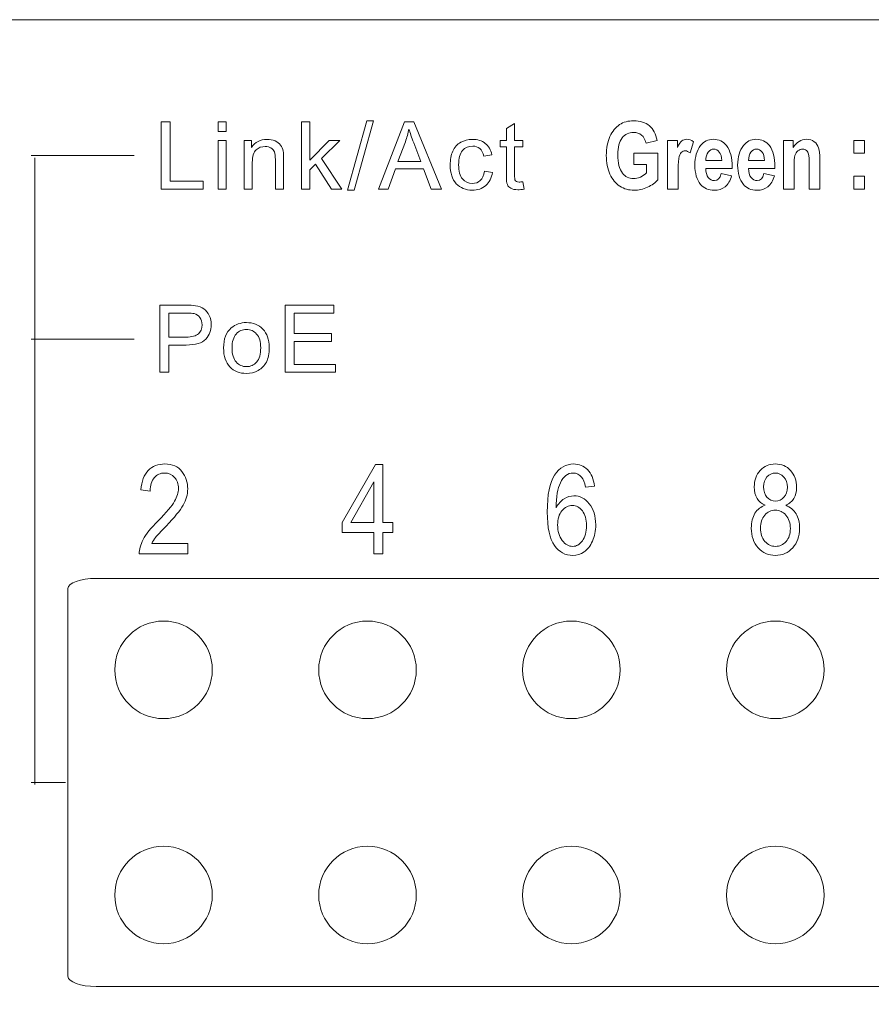
# Model space of a CAD drawing. Extents: x 382 to 1010, y 419 to 785.
# Drawn here: x 565 to 584, y 437 to 459 of the extents above; entities that cross this region are included whole.
import ezdxf

# ---------------------------------------------------------------- set-up
doc = ezdxf.new("R2010")
doc.units = 0
doc.header["$MEASUREMENT"] = 0
doc.layers.add('ªL¿Û', color=7, linetype='CONTINUOUS')

msp = doc.modelspace()

# ---------------------------------------------------------------- linework, layer by layer
at = {"layer": 'ªL¿Û', "color": 0, "lineweight": 5}
msp.add_open_spline([(470.724, 459.402), (470.724, 459.402), (622.085, 459.402), (622.085, 459.402), (622.085, 459.402), (622.192, 459.402), (622.279, 459.321), (622.279, 459.222), (622.279, 459.222), (622.279, 459.222), (622.279, 423.681), (622.279, 423.681), (622.279, 423.681), (622.279, 423.583), (622.192, 423.502), (622.085, 423.502), (622.085, 423.502), (622.085, 423.502), (470.724, 423.502), (470.724, 423.502), (470.724, 423.502), (470.617, 423.502), (470.529, 423.583), (470.529, 423.681), (470.529, 423.681), (470.529, 423.681), (470.529, 459.222), (470.529, 459.222), (470.529, 459.222), (470.529, 459.321), (470.617, 459.402), (470.724, 459.402)], degree=3, knots=[0, 0, 0, 0, 0.125, 0.125, 0.125, 0.125, 0.25, 0.25, 0.25, 0.25, 0.375, 0.375, 0.375, 0.375, 0.5, 0.5, 0.5, 0.5, 0.625, 0.625, 0.625, 0.625, 0.75, 0.75, 0.75, 0.75, 0.875, 0.875, 0.875, 0.875, 1, 1, 1, 1], dxfattribs=at)
at = {"layer": 'ªL¿Û', "color": 7, "lineweight": 5}
for points, knots in [([(568.078, 455.58), (568.078, 455.58), (568.078, 457.095), (568.078, 457.095), (568.078, 457.095), (568.078, 457.095), (568.279, 457.095), (568.279, 457.095), (568.279, 457.095), (568.279, 457.095), (568.279, 455.759), (568.279, 455.759), (568.279, 455.759), (568.279, 455.759), (569.025, 455.759), (569.025, 455.759), (569.025, 455.759), (569.025, 455.759), (569.025, 455.58), (569.025, 455.58), (569.025, 455.58), (569.025, 455.58), (568.078, 455.58), (568.078, 455.58)], [0, 0, 0, 0, 0.166667, 0.166667, 0.166667, 0.166667, 0.333333, 0.333333, 0.333333, 0.333333, 0.5, 0.5, 0.5, 0.5, 0.666667, 0.666667, 0.666667, 0.666667, 0.833333, 0.833333, 0.833333, 0.833333, 1, 1, 1, 1]), ([(569.358, 456.881), (569.358, 456.881), (569.358, 457.095), (569.358, 457.095), (569.358, 457.095), (569.358, 457.095), (569.545, 457.095), (569.545, 457.095), (569.545, 457.095), (569.545, 457.095), (569.545, 456.881), (569.545, 456.881), (569.545, 456.881), (569.545, 456.881), (569.358, 456.881), (569.358, 456.881)], [0, 0, 0, 0, 0.25, 0.25, 0.25, 0.25, 0.5, 0.5, 0.5, 0.5, 0.75, 0.75, 0.75, 0.75, 1, 1, 1, 1]), ([(571.241, 455.58), (571.241, 455.58), (571.241, 457.095), (571.241, 457.095), (571.241, 457.095), (571.241, 457.095), (571.427, 457.095), (571.427, 457.095), (571.427, 457.095), (571.427, 457.095), (571.427, 456.231), (571.427, 456.231), (571.427, 456.231), (571.427, 456.231), (571.868, 456.678), (571.868, 456.678), (571.868, 456.678), (571.868, 456.678), (572.108, 456.678), (572.108, 456.678), (572.108, 456.678), (572.108, 456.678), (571.689, 456.271), (571.689, 456.271), (571.689, 456.271), (571.689, 456.271), (572.151, 455.58), (572.151, 455.58), (572.151, 455.58), (572.151, 455.58), (571.921, 455.58), (571.921, 455.58), (571.921, 455.58), (571.921, 455.58), (571.559, 456.142), (571.559, 456.142), (571.559, 456.142), (571.559, 456.142), (571.427, 456.015), (571.427, 456.015), (571.427, 456.015), (571.427, 456.015), (571.427, 455.58), (571.427, 455.58), (571.427, 455.58), (571.427, 455.58), (571.241, 455.58), (571.241, 455.58)], [0, 0, 0, 0, 0.083333, 0.083333, 0.083333, 0.083333, 0.166667, 0.166667, 0.166667, 0.166667, 0.25, 0.25, 0.25, 0.25, 0.333333, 0.333333, 0.333333, 0.333333, 0.416667, 0.416667, 0.416667, 0.416667, 0.5, 0.5, 0.5, 0.5, 0.583333, 0.583333, 0.583333, 0.583333, 0.666667, 0.666667, 0.666667, 0.666667, 0.75, 0.75, 0.75, 0.75, 0.833333, 0.833333, 0.833333, 0.833333, 0.916667, 0.916667, 0.916667, 0.916667, 1, 1, 1, 1]), ([(572.277, 455.554), (572.277, 455.554), (572.716, 457.121), (572.716, 457.121), (572.716, 457.121), (572.716, 457.121), (572.865, 457.121), (572.865, 457.121), (572.865, 457.121), (572.865, 457.121), (572.426, 455.554), (572.426, 455.554), (572.426, 455.554), (572.426, 455.554), (572.277, 455.554), (572.277, 455.554)], [0, 0, 0, 0, 0.25, 0.25, 0.25, 0.25, 0.5, 0.5, 0.5, 0.5, 0.75, 0.75, 0.75, 0.75, 1, 1, 1, 1]), ([(572.979, 455.58), (572.979, 455.58), (573.561, 457.095), (573.561, 457.095), (573.561, 457.095), (573.561, 457.095), (573.777, 457.095), (573.777, 457.095), (573.777, 457.095), (573.777, 457.095), (574.397, 455.58), (574.397, 455.58), (574.397, 455.58), (574.397, 455.58), (574.169, 455.58), (574.169, 455.58), (574.169, 455.58), (574.169, 455.58), (573.992, 456.039), (573.992, 456.039), (573.992, 456.039), (573.992, 456.039), (573.358, 456.039), (573.358, 456.039), (573.358, 456.039), (573.358, 456.039), (573.192, 455.58), (573.192, 455.58), (573.192, 455.58), (573.192, 455.58), (572.979, 455.58), (572.979, 455.58)], [0, 0, 0, 0, 0.125, 0.125, 0.125, 0.125, 0.25, 0.25, 0.25, 0.25, 0.375, 0.375, 0.375, 0.375, 0.5, 0.5, 0.5, 0.5, 0.625, 0.625, 0.625, 0.625, 0.75, 0.75, 0.75, 0.75, 0.875, 0.875, 0.875, 0.875, 1, 1, 1, 1]), ([(578.736, 456.137), (578.736, 456.137), (578.736, 456.393), (578.736, 456.393), (578.736, 456.393), (578.736, 456.393), (579.277, 456.393), (579.277, 456.393), (579.277, 456.393), (579.277, 456.393), (579.277, 455.789), (579.277, 455.789), (579.277, 455.789), (579.223, 455.725), (579.145, 455.67), (579.045, 455.624), (579.045, 455.624), (578.946, 455.578), (578.845, 455.555), (578.745, 455.555), (578.745, 455.555), (578.622, 455.555), (578.514, 455.585), (578.42, 455.645), (578.42, 455.645), (578.326, 455.706), (578.252, 455.796), (578.198, 455.916), (578.198, 455.916), (578.143, 456.036), (578.115, 456.178), (578.115, 456.34), (578.115, 456.34), (578.115, 456.507), (578.143, 456.65), (578.198, 456.768), (578.198, 456.768), (578.254, 456.887), (578.326, 456.975), (578.415, 457.034), (578.415, 457.034), (578.503, 457.092), (578.609, 457.122), (578.732, 457.122), (578.732, 457.122), (578.88, 457.122), (578.999, 457.084), (579.089, 457.008), (579.089, 457.008), (579.177, 456.933), (579.235, 456.822), (579.26, 456.676), (579.26, 456.676), (579.26, 456.676), (579.012, 456.619), (579.012, 456.619), (579.012, 456.619), (578.994, 456.697), (578.96, 456.757), (578.91, 456.798), (578.91, 456.798), (578.86, 456.839), (578.801, 456.86), (578.732, 456.86), (578.732, 456.86), (578.626, 456.86), (578.539, 456.819), (578.473, 456.736), (578.473, 456.736), (578.407, 456.653), (578.374, 456.526), (578.374, 456.356), (578.374, 456.356), (578.374, 456.173), (578.41, 456.034), (578.481, 455.939), (578.481, 455.939), (578.542, 455.857), (578.626, 455.816), (578.73, 455.816), (578.73, 455.816), (578.779, 455.816), (578.83, 455.828), (578.883, 455.851), (578.883, 455.851), (578.936, 455.874), (578.982, 455.905), (579.024, 455.945), (579.024, 455.945), (579.024, 455.945), (579.024, 456.137), (579.024, 456.137), (579.024, 456.137), (579.024, 456.137), (578.736, 456.137), (578.736, 456.137)], [0, 0, 0, 0, 0.041667, 0.041667, 0.041667, 0.041667, 0.083333, 0.083333, 0.083333, 0.083333, 0.125, 0.125, 0.125, 0.125, 0.166667, 0.166667, 0.166667, 0.166667, 0.208333, 0.208333, 0.208333, 0.208333, 0.25, 0.25, 0.25, 0.25, 0.291667, 0.291667, 0.291667, 0.291667, 0.333333, 0.333333, 0.333333, 0.333333, 0.375, 0.375, 0.375, 0.375, 0.416667, 0.416667, 0.416667, 0.416667, 0.458333, 0.458333, 0.458333, 0.458333, 0.5, 0.5, 0.5, 0.5, 0.541667, 0.541667, 0.541667, 0.541667, 0.583333, 0.583333, 0.583333, 0.583333, 0.625, 0.625, 0.625, 0.625, 0.666667, 0.666667, 0.666667, 0.666667, 0.708333, 0.708333, 0.708333, 0.708333, 0.75, 0.75, 0.75, 0.75, 0.791667, 0.791667, 0.791667, 0.791667, 0.833333, 0.833333, 0.833333, 0.833333, 0.875, 0.875, 0.875, 0.875, 0.916667, 0.916667, 0.916667, 0.916667, 0.958333, 0.958333, 0.958333, 0.958333, 1, 1, 1, 1]), ([(573.416, 456.203), (573.416, 456.203), (573.93, 456.203), (573.93, 456.203), (573.93, 456.203), (573.93, 456.203), (573.772, 456.622), (573.772, 456.622), (573.772, 456.622), (573.724, 456.749), (573.688, 456.854), (573.665, 456.936), (573.665, 456.936), (573.645, 456.839), (573.618, 456.743), (573.583, 456.647), (573.583, 456.647), (573.583, 456.647), (573.416, 456.203), (573.416, 456.203)], [0, 0, 0, 0, 0.2, 0.2, 0.2, 0.2, 0.4, 0.4, 0.4, 0.4, 0.6, 0.6, 0.6, 0.6, 0.8, 0.8, 0.8, 0.8, 1, 1, 1, 1]), ([(576.233, 455.747), (576.233, 455.747), (576.26, 455.582), (576.26, 455.582), (576.26, 455.582), (576.208, 455.571), (576.161, 455.566), (576.12, 455.566), (576.12, 455.566), (576.052, 455.566), (576, 455.576), (575.962, 455.598), (575.962, 455.598), (575.925, 455.619), (575.899, 455.647), (575.884, 455.682), (575.884, 455.682), (575.869, 455.717), (575.861, 455.79), (575.861, 455.902), (575.861, 455.902), (575.861, 455.902), (575.861, 456.533), (575.861, 456.533), (575.861, 456.533), (575.861, 456.533), (575.725, 456.533), (575.725, 456.533), (575.725, 456.533), (575.725, 456.533), (575.725, 456.678), (575.725, 456.678), (575.725, 456.678), (575.725, 456.678), (575.861, 456.678), (575.861, 456.678), (575.861, 456.678), (575.861, 456.678), (575.861, 456.95), (575.861, 456.95), (575.861, 456.95), (575.861, 456.95), (576.046, 457.061), (576.046, 457.061), (576.046, 457.061), (576.046, 457.061), (576.046, 456.678), (576.046, 456.678), (576.046, 456.678), (576.046, 456.678), (576.233, 456.678), (576.233, 456.678), (576.233, 456.678), (576.233, 456.678), (576.233, 456.533), (576.233, 456.533), (576.233, 456.533), (576.233, 456.533), (576.046, 456.533), (576.046, 456.533), (576.046, 456.533), (576.046, 456.533), (576.046, 455.891), (576.046, 455.891), (576.046, 455.891), (576.046, 455.838), (576.05, 455.804), (576.056, 455.789), (576.056, 455.789), (576.063, 455.774), (576.073, 455.762), (576.088, 455.753), (576.088, 455.753), (576.103, 455.744), (576.124, 455.739), (576.151, 455.739), (576.151, 455.739), (576.172, 455.739), (576.199, 455.742), (576.233, 455.747)], [0, 0, 0, 0, 0.05, 0.05, 0.05, 0.05, 0.1, 0.1, 0.1, 0.1, 0.15, 0.15, 0.15, 0.15, 0.2, 0.2, 0.2, 0.2, 0.25, 0.25, 0.25, 0.25, 0.3, 0.3, 0.3, 0.3, 0.35, 0.35, 0.35, 0.35, 0.4, 0.4, 0.4, 0.4, 0.45, 0.45, 0.45, 0.45, 0.5, 0.5, 0.5, 0.5, 0.55, 0.55, 0.55, 0.55, 0.6, 0.6, 0.6, 0.6, 0.65, 0.65, 0.65, 0.65, 0.7, 0.7, 0.7, 0.7, 0.75, 0.75, 0.75, 0.75, 0.8, 0.8, 0.8, 0.8, 0.85, 0.85, 0.85, 0.85, 0.9, 0.9, 0.9, 0.9, 0.95, 0.95, 0.95, 0.95, 1, 1, 1, 1]), ([(569.358, 455.58), (569.358, 455.58), (569.358, 456.678), (569.358, 456.678), (569.358, 456.678), (569.358, 456.678), (569.545, 456.678), (569.545, 456.678), (569.545, 456.678), (569.545, 456.678), (569.545, 455.58), (569.545, 455.58), (569.545, 455.58), (569.545, 455.58), (569.358, 455.58), (569.358, 455.58)], [0, 0, 0, 0, 0.25, 0.25, 0.25, 0.25, 0.5, 0.5, 0.5, 0.5, 0.75, 0.75, 0.75, 0.75, 1, 1, 1, 1]), ([(569.946, 455.58), (569.946, 455.58), (569.946, 456.678), (569.946, 456.678), (569.946, 456.678), (569.946, 456.678), (570.113, 456.678), (570.113, 456.678), (570.113, 456.678), (570.113, 456.678), (570.113, 456.522), (570.113, 456.522), (570.113, 456.522), (570.194, 456.642), (570.31, 456.703), (570.462, 456.703), (570.462, 456.703), (570.528, 456.703), (570.589, 456.691), (570.644, 456.667), (570.644, 456.667), (570.7, 456.643), (570.741, 456.612), (570.769, 456.573), (570.769, 456.573), (570.797, 456.535), (570.816, 456.489), (570.827, 456.436), (570.827, 456.436), (570.834, 456.402), (570.837, 456.341), (570.837, 456.255), (570.837, 456.255), (570.837, 456.255), (570.837, 455.58), (570.837, 455.58), (570.837, 455.58), (570.837, 455.58), (570.651, 455.58), (570.651, 455.58), (570.651, 455.58), (570.651, 455.58), (570.651, 456.248), (570.651, 456.248), (570.651, 456.248), (570.651, 456.324), (570.644, 456.38), (570.63, 456.418), (570.63, 456.418), (570.615, 456.456), (570.589, 456.485), (570.553, 456.508), (570.553, 456.508), (570.516, 456.53), (570.473, 456.542), (570.423, 456.542), (570.423, 456.542), (570.343, 456.542), (570.275, 456.516), (570.218, 456.466), (570.218, 456.466), (570.16, 456.416), (570.131, 456.32), (570.131, 456.18), (570.131, 456.18), (570.131, 456.18), (570.131, 455.58), (570.131, 455.58), (570.131, 455.58), (570.131, 455.58), (569.946, 455.58), (569.946, 455.58)], [0, 0, 0, 0, 0.055556, 0.055556, 0.055556, 0.055556, 0.111111, 0.111111, 0.111111, 0.111111, 0.166667, 0.166667, 0.166667, 0.166667, 0.222222, 0.222222, 0.222222, 0.222222, 0.277778, 0.277778, 0.277778, 0.277778, 0.333333, 0.333333, 0.333333, 0.333333, 0.388889, 0.388889, 0.388889, 0.388889, 0.444444, 0.444444, 0.444444, 0.444444, 0.5, 0.5, 0.5, 0.5, 0.555556, 0.555556, 0.555556, 0.555556, 0.611111, 0.611111, 0.611111, 0.611111, 0.666667, 0.666667, 0.666667, 0.666667, 0.722222, 0.722222, 0.722222, 0.722222, 0.777778, 0.777778, 0.777778, 0.777778, 0.833333, 0.833333, 0.833333, 0.833333, 0.888889, 0.888889, 0.888889, 0.888889, 0.944444, 0.944444, 0.944444, 0.944444, 1, 1, 1, 1]), ([(575.368, 455.982), (575.368, 455.982), (575.55, 455.958), (575.55, 455.958), (575.55, 455.958), (575.53, 455.832), (575.479, 455.734), (575.397, 455.662), (575.397, 455.662), (575.315, 455.591), (575.213, 455.556), (575.093, 455.556), (575.093, 455.556), (574.943, 455.556), (574.822, 455.605), (574.731, 455.703), (574.731, 455.703), (574.64, 455.801), (574.594, 455.942), (574.594, 456.125), (574.594, 456.125), (574.594, 456.243), (574.614, 456.347), (574.653, 456.436), (574.653, 456.436), (574.693, 456.525), (574.752, 456.592), (574.833, 456.636), (574.833, 456.636), (574.913, 456.681), (575, 456.703), (575.094, 456.703), (575.094, 456.703), (575.214, 456.703), (575.311, 456.672), (575.387, 456.612), (575.387, 456.612), (575.463, 456.552), (575.511, 456.466), (575.533, 456.355), (575.533, 456.355), (575.533, 456.355), (575.352, 456.327), (575.352, 456.327), (575.352, 456.327), (575.335, 456.401), (575.304, 456.457), (575.261, 456.494), (575.261, 456.494), (575.217, 456.531), (575.164, 456.55), (575.102, 456.55), (575.102, 456.55), (575.008, 456.55), (574.932, 456.516), (574.873, 456.449), (574.873, 456.449), (574.815, 456.382), (574.785, 456.276), (574.785, 456.13), (574.785, 456.13), (574.785, 455.983), (574.814, 455.876), (574.87, 455.809), (574.87, 455.809), (574.927, 455.742), (575.001, 455.708), (575.092, 455.708), (575.092, 455.708), (575.165, 455.708), (575.225, 455.731), (575.274, 455.776), (575.274, 455.776), (575.323, 455.82), (575.354, 455.889), (575.368, 455.982)], [0, 0, 0, 0, 0.052632, 0.052632, 0.052632, 0.052632, 0.105263, 0.105263, 0.105263, 0.105263, 0.157895, 0.157895, 0.157895, 0.157895, 0.210526, 0.210526, 0.210526, 0.210526, 0.263158, 0.263158, 0.263158, 0.263158, 0.315789, 0.315789, 0.315789, 0.315789, 0.368421, 0.368421, 0.368421, 0.368421, 0.421053, 0.421053, 0.421053, 0.421053, 0.473684, 0.473684, 0.473684, 0.473684, 0.526316, 0.526316, 0.526316, 0.526316, 0.578947, 0.578947, 0.578947, 0.578947, 0.631579, 0.631579, 0.631579, 0.631579, 0.684211, 0.684211, 0.684211, 0.684211, 0.736842, 0.736842, 0.736842, 0.736842, 0.789474, 0.789474, 0.789474, 0.789474, 0.842105, 0.842105, 0.842105, 0.842105, 0.894737, 0.894737, 0.894737, 0.894737, 0.947368, 0.947368, 0.947368, 0.947368, 1, 1, 1, 1]), ([(579.736, 455.581), (579.736, 455.581), (579.497, 455.581), (579.497, 455.581), (579.497, 455.581), (579.497, 455.581), (579.497, 456.678), (579.497, 456.678), (579.497, 456.678), (579.497, 456.678), (579.718, 456.678), (579.718, 456.678), (579.718, 456.678), (579.718, 456.678), (579.718, 456.522), (579.718, 456.522), (579.718, 456.522), (579.756, 456.595), (579.79, 456.644), (579.82, 456.668), (579.82, 456.668), (579.85, 456.692), (579.885, 456.704), (579.924, 456.704), (579.924, 456.704), (579.978, 456.704), (580.03, 456.686), (580.08, 456.649), (580.08, 456.649), (580.08, 456.649), (580.006, 456.396), (580.006, 456.396), (580.006, 456.396), (579.966, 456.428), (579.929, 456.444), (579.894, 456.444), (579.894, 456.444), (579.861, 456.444), (579.832, 456.431), (579.806, 456.407), (579.806, 456.407), (579.781, 456.382), (579.763, 456.338), (579.752, 456.274), (579.752, 456.274), (579.741, 456.21), (579.736, 456.092), (579.736, 455.92), (579.736, 455.92), (579.736, 455.92), (579.736, 455.581), (579.736, 455.581)], [0, 0, 0, 0, 0.076923, 0.076923, 0.076923, 0.076923, 0.153846, 0.153846, 0.153846, 0.153846, 0.230769, 0.230769, 0.230769, 0.230769, 0.307692, 0.307692, 0.307692, 0.307692, 0.384615, 0.384615, 0.384615, 0.384615, 0.461538, 0.461538, 0.461538, 0.461538, 0.538462, 0.538462, 0.538462, 0.538462, 0.615385, 0.615385, 0.615385, 0.615385, 0.692308, 0.692308, 0.692308, 0.692308, 0.769231, 0.769231, 0.769231, 0.769231, 0.846154, 0.846154, 0.846154, 0.846154, 0.923077, 0.923077, 0.923077, 0.923077, 1, 1, 1, 1]), ([(580.705, 455.929), (580.705, 455.929), (580.942, 455.88), (580.942, 455.88), (580.942, 455.88), (580.91, 455.77), (580.861, 455.688), (580.794, 455.635), (580.794, 455.635), (580.727, 455.581), (580.646, 455.555), (580.55, 455.555), (580.55, 455.555), (580.417, 455.555), (580.314, 455.599), (580.241, 455.688), (580.241, 455.688), (580.156, 455.792), (580.113, 455.937), (580.113, 456.123), (580.113, 456.123), (580.113, 456.307), (580.156, 456.454), (580.242, 456.564), (580.242, 456.564), (580.315, 456.657), (580.41, 456.704), (580.525, 456.704), (580.525, 456.704), (580.654, 456.704), (580.755, 456.657), (580.828, 456.561), (580.828, 456.561), (580.912, 456.452), (580.954, 456.291), (580.954, 456.079), (580.954, 456.079), (580.954, 456.079), (580.953, 456.046), (580.953, 456.046), (580.953, 456.046), (580.953, 456.046), (580.357, 456.046), (580.357, 456.046), (580.357, 456.046), (580.358, 455.959), (580.378, 455.891), (580.416, 455.843), (580.416, 455.843), (580.453, 455.796), (580.499, 455.772), (580.552, 455.772), (580.552, 455.772), (580.628, 455.772), (580.68, 455.824), (580.705, 455.929)], [0, 0, 0, 0, 0.071429, 0.071429, 0.071429, 0.071429, 0.142857, 0.142857, 0.142857, 0.142857, 0.214286, 0.214286, 0.214286, 0.214286, 0.285714, 0.285714, 0.285714, 0.285714, 0.357143, 0.357143, 0.357143, 0.357143, 0.428571, 0.428571, 0.428571, 0.428571, 0.5, 0.5, 0.5, 0.5, 0.571429, 0.571429, 0.571429, 0.571429, 0.642857, 0.642857, 0.642857, 0.642857, 0.714286, 0.714286, 0.714286, 0.714286, 0.785714, 0.785714, 0.785714, 0.785714, 0.857143, 0.857143, 0.857143, 0.857143, 0.928571, 0.928571, 0.928571, 0.928571, 1, 1, 1, 1]), ([(581.671, 455.929), (581.671, 455.929), (581.907, 455.88), (581.907, 455.88), (581.907, 455.88), (581.876, 455.77), (581.826, 455.688), (581.759, 455.635), (581.759, 455.635), (581.692, 455.581), (581.611, 455.555), (581.515, 455.555), (581.515, 455.555), (581.382, 455.555), (581.279, 455.599), (581.207, 455.688), (581.207, 455.688), (581.121, 455.792), (581.078, 455.937), (581.078, 456.123), (581.078, 456.123), (581.078, 456.307), (581.121, 456.454), (581.208, 456.564), (581.208, 456.564), (581.281, 456.657), (581.375, 456.704), (581.491, 456.704), (581.491, 456.704), (581.62, 456.704), (581.721, 456.657), (581.794, 456.561), (581.794, 456.561), (581.878, 456.452), (581.92, 456.291), (581.92, 456.079), (581.92, 456.079), (581.92, 456.079), (581.919, 456.046), (581.919, 456.046), (581.919, 456.046), (581.919, 456.046), (581.322, 456.046), (581.322, 456.046), (581.322, 456.046), (581.324, 455.959), (581.343, 455.891), (581.381, 455.843), (581.381, 455.843), (581.418, 455.796), (581.464, 455.772), (581.517, 455.772), (581.517, 455.772), (581.594, 455.772), (581.645, 455.824), (581.671, 455.929)], [0, 0, 0, 0, 0.071429, 0.071429, 0.071429, 0.071429, 0.142857, 0.142857, 0.142857, 0.142857, 0.214286, 0.214286, 0.214286, 0.214286, 0.285714, 0.285714, 0.285714, 0.285714, 0.357143, 0.357143, 0.357143, 0.357143, 0.428571, 0.428571, 0.428571, 0.428571, 0.5, 0.5, 0.5, 0.5, 0.571429, 0.571429, 0.571429, 0.571429, 0.642857, 0.642857, 0.642857, 0.642857, 0.714286, 0.714286, 0.714286, 0.714286, 0.785714, 0.785714, 0.785714, 0.785714, 0.857143, 0.857143, 0.857143, 0.857143, 0.928571, 0.928571, 0.928571, 0.928571, 1, 1, 1, 1]), ([(582.932, 455.581), (582.932, 455.581), (582.693, 455.581), (582.693, 455.581), (582.693, 455.581), (582.693, 455.581), (582.693, 456.141), (582.693, 456.141), (582.693, 456.141), (582.693, 456.254), (582.688, 456.329), (582.679, 456.366), (582.679, 456.366), (582.67, 456.403), (582.654, 456.432), (582.629, 456.452), (582.629, 456.452), (582.605, 456.472), (582.577, 456.482), (582.546, 456.482), (582.546, 456.482), (582.506, 456.482), (582.47, 456.469), (582.438, 456.443), (582.438, 456.443), (582.405, 456.417), (582.382, 456.381), (582.369, 456.336), (582.369, 456.336), (582.356, 456.29), (582.35, 456.205), (582.35, 456.078), (582.35, 456.078), (582.35, 456.078), (582.35, 455.581), (582.35, 455.581), (582.35, 455.581), (582.35, 455.581), (582.111, 455.581), (582.111, 455.581), (582.111, 455.581), (582.111, 455.581), (582.111, 456.678), (582.111, 456.678), (582.111, 456.678), (582.111, 456.678), (582.332, 456.678), (582.332, 456.678), (582.332, 456.678), (582.332, 456.678), (582.332, 456.518), (582.332, 456.518), (582.332, 456.518), (582.371, 456.58), (582.415, 456.627), (582.465, 456.658), (582.465, 456.658), (582.514, 456.689), (582.569, 456.704), (582.629, 456.704), (582.629, 456.704), (582.698, 456.704), (582.757, 456.686), (582.805, 456.65), (582.805, 456.65), (582.853, 456.614), (582.886, 456.567), (582.904, 456.51), (582.904, 456.51), (582.922, 456.453), (582.932, 456.371), (582.932, 456.263), (582.932, 456.263), (582.932, 456.263), (582.932, 455.581), (582.932, 455.581)], [0, 0, 0, 0, 0.052632, 0.052632, 0.052632, 0.052632, 0.105263, 0.105263, 0.105263, 0.105263, 0.157895, 0.157895, 0.157895, 0.157895, 0.210526, 0.210526, 0.210526, 0.210526, 0.263158, 0.263158, 0.263158, 0.263158, 0.315789, 0.315789, 0.315789, 0.315789, 0.368421, 0.368421, 0.368421, 0.368421, 0.421053, 0.421053, 0.421053, 0.421053, 0.473684, 0.473684, 0.473684, 0.473684, 0.526316, 0.526316, 0.526316, 0.526316, 0.578947, 0.578947, 0.578947, 0.578947, 0.631579, 0.631579, 0.631579, 0.631579, 0.684211, 0.684211, 0.684211, 0.684211, 0.736842, 0.736842, 0.736842, 0.736842, 0.789474, 0.789474, 0.789474, 0.789474, 0.842105, 0.842105, 0.842105, 0.842105, 0.894737, 0.894737, 0.894737, 0.894737, 0.947368, 0.947368, 0.947368, 0.947368, 1, 1, 1, 1]), ([(583.7, 456.388), (583.7, 456.388), (583.7, 456.678), (583.7, 456.678), (583.7, 456.678), (583.7, 456.678), (583.938, 456.678), (583.938, 456.678), (583.938, 456.678), (583.938, 456.678), (583.938, 456.388), (583.938, 456.388), (583.938, 456.388), (583.938, 456.388), (583.7, 456.388), (583.7, 456.388)], [0, 0, 0, 0, 0.25, 0.25, 0.25, 0.25, 0.5, 0.5, 0.5, 0.5, 0.75, 0.75, 0.75, 0.75, 1, 1, 1, 1]), ([(580.718, 456.223), (580.718, 456.223), (580.718, 456.223), (580.718, 456.223), (580.718, 456.223), (580.716, 456.309), (580.697, 456.374), (580.663, 456.417), (580.663, 456.417), (580.628, 456.46), (580.587, 456.482), (580.54, 456.482), (580.54, 456.482), (580.49, 456.482), (580.447, 456.459), (580.413, 456.414), (580.413, 456.414), (580.378, 456.369), (580.36, 456.305), (580.361, 456.223), (580.361, 456.223), (580.361, 456.223), (580.718, 456.223), (580.718, 456.223)], [0, 0, 0, 0, 0.166667, 0.166667, 0.166667, 0.166667, 0.333333, 0.333333, 0.333333, 0.333333, 0.5, 0.5, 0.5, 0.5, 0.666667, 0.666667, 0.666667, 0.666667, 0.833333, 0.833333, 0.833333, 0.833333, 1, 1, 1, 1]), ([(581.683, 456.223), (581.683, 456.223), (581.683, 456.223), (581.683, 456.223), (581.683, 456.223), (581.681, 456.309), (581.663, 456.374), (581.628, 456.417), (581.628, 456.417), (581.594, 456.46), (581.553, 456.482), (581.505, 456.482), (581.505, 456.482), (581.455, 456.482), (581.413, 456.459), (581.378, 456.414), (581.378, 456.414), (581.343, 456.369), (581.326, 456.305), (581.326, 456.223), (581.326, 456.223), (581.326, 456.223), (581.683, 456.223), (581.683, 456.223)], [0, 0, 0, 0, 0.166667, 0.166667, 0.166667, 0.166667, 0.333333, 0.333333, 0.333333, 0.333333, 0.5, 0.5, 0.5, 0.5, 0.666667, 0.666667, 0.666667, 0.666667, 0.833333, 0.833333, 0.833333, 0.833333, 1, 1, 1, 1]), ([(583.7, 455.581), (583.7, 455.581), (583.7, 455.581), (583.7, 455.581), (583.7, 455.581), (583.7, 455.581), (583.7, 455.871), (583.7, 455.871), (583.7, 455.871), (583.7, 455.871), (583.938, 455.871), (583.938, 455.871), (583.938, 455.871), (583.938, 455.871), (583.938, 455.581), (583.938, 455.581), (583.938, 455.581), (583.938, 455.581), (583.7, 455.581), (583.7, 455.581)], [0, 0, 0, 0, 0.2, 0.2, 0.2, 0.2, 0.4, 0.4, 0.4, 0.4, 0.6, 0.6, 0.6, 0.6, 0.8, 0.8, 0.8, 0.8, 1, 1, 1, 1]), ([(568.048, 451.448), (568.048, 451.448), (568.048, 452.963), (568.048, 452.963), (568.048, 452.963), (568.048, 452.963), (568.619, 452.963), (568.619, 452.963), (568.619, 452.963), (568.72, 452.963), (568.797, 452.958), (568.85, 452.948), (568.85, 452.948), (568.924, 452.936), (568.987, 452.913), (569.037, 452.878), (569.037, 452.878), (569.087, 452.843), (569.128, 452.794), (569.158, 452.732), (569.158, 452.732), (569.189, 452.669), (569.204, 452.6), (569.204, 452.525), (569.204, 452.525), (569.204, 452.396), (569.163, 452.287), (569.082, 452.197), (569.082, 452.197), (568.999, 452.109), (568.851, 452.064), (568.637, 452.064), (568.637, 452.064), (568.637, 452.064), (568.248, 452.064), (568.248, 452.064), (568.248, 452.064), (568.248, 452.064), (568.248, 451.448), (568.248, 451.448), (568.248, 451.448), (568.248, 451.448), (568.048, 451.448), (568.048, 451.448)], [0, 0, 0, 0, 0.090909, 0.090909, 0.090909, 0.090909, 0.181818, 0.181818, 0.181818, 0.181818, 0.272727, 0.272727, 0.272727, 0.272727, 0.363636, 0.363636, 0.363636, 0.363636, 0.454545, 0.454545, 0.454545, 0.454545, 0.545455, 0.545455, 0.545455, 0.545455, 0.636364, 0.636364, 0.636364, 0.636364, 0.727273, 0.727273, 0.727273, 0.727273, 0.818182, 0.818182, 0.818182, 0.818182, 0.909091, 0.909091, 0.909091, 0.909091, 1, 1, 1, 1]), ([(570.876, 451.448), (570.876, 451.448), (570.876, 452.963), (570.876, 452.963), (570.876, 452.963), (570.876, 452.963), (571.972, 452.963), (571.972, 452.963), (571.972, 452.963), (571.972, 452.963), (571.972, 452.784), (571.972, 452.784), (571.972, 452.784), (571.972, 452.784), (571.077, 452.784), (571.077, 452.784), (571.077, 452.784), (571.077, 452.784), (571.077, 452.32), (571.077, 452.32), (571.077, 452.32), (571.077, 452.32), (571.915, 452.32), (571.915, 452.32), (571.915, 452.32), (571.915, 452.32), (571.915, 452.142), (571.915, 452.142), (571.915, 452.142), (571.915, 452.142), (571.077, 452.142), (571.077, 452.142), (571.077, 452.142), (571.077, 452.142), (571.077, 451.627), (571.077, 451.627), (571.077, 451.627), (571.077, 451.627), (572.007, 451.627), (572.007, 451.627), (572.007, 451.627), (572.007, 451.627), (572.007, 451.448), (572.007, 451.448), (572.007, 451.448), (572.007, 451.448), (570.876, 451.448), (570.876, 451.448)], [0, 0, 0, 0, 0.083333, 0.083333, 0.083333, 0.083333, 0.166667, 0.166667, 0.166667, 0.166667, 0.25, 0.25, 0.25, 0.25, 0.333333, 0.333333, 0.333333, 0.333333, 0.416667, 0.416667, 0.416667, 0.416667, 0.5, 0.5, 0.5, 0.5, 0.583333, 0.583333, 0.583333, 0.583333, 0.666667, 0.666667, 0.666667, 0.666667, 0.75, 0.75, 0.75, 0.75, 0.833333, 0.833333, 0.833333, 0.833333, 0.916667, 0.916667, 0.916667, 0.916667, 1, 1, 1, 1]), ([(568.248, 452.243), (568.248, 452.243), (568.64, 452.243), (568.64, 452.243), (568.64, 452.243), (568.77, 452.243), (568.862, 452.267), (568.916, 452.315), (568.916, 452.315), (568.97, 452.363), (568.998, 452.431), (568.998, 452.518), (568.998, 452.518), (568.998, 452.582), (568.982, 452.636), (568.95, 452.681), (568.95, 452.681), (568.917, 452.727), (568.876, 452.756), (568.823, 452.771), (568.823, 452.771), (568.789, 452.78), (568.727, 452.784), (568.636, 452.784), (568.636, 452.784), (568.636, 452.784), (568.248, 452.784), (568.248, 452.784), (568.248, 452.784), (568.248, 452.784), (568.248, 452.243), (568.248, 452.243)], [0, 0, 0, 0, 0.125, 0.125, 0.125, 0.125, 0.25, 0.25, 0.25, 0.25, 0.375, 0.375, 0.375, 0.375, 0.5, 0.5, 0.5, 0.5, 0.625, 0.625, 0.625, 0.625, 0.75, 0.75, 0.75, 0.75, 0.875, 0.875, 0.875, 0.875, 1, 1, 1, 1]), ([(569.484, 451.997), (569.484, 452.2), (569.541, 452.351), (569.654, 452.448), (569.654, 452.448), (569.748, 452.529), (569.863, 452.57), (569.999, 452.57), (569.999, 452.57), (570.15, 452.57), (570.273, 452.521), (570.369, 452.422), (570.369, 452.422), (570.465, 452.323), (570.513, 452.186), (570.513, 452.012), (570.513, 452.012), (570.513, 451.871), (570.491, 451.76), (570.449, 451.679), (570.449, 451.679), (570.407, 451.598), (570.345, 451.535), (570.264, 451.49), (570.264, 451.49), (570.183, 451.445), (570.095, 451.423), (569.999, 451.423), (569.999, 451.423), (569.845, 451.423), (569.721, 451.472), (569.626, 451.571), (569.626, 451.571), (569.531, 451.669), (569.484, 451.811), (569.484, 451.997)], [0, 0, 0, 0, 0.111111, 0.111111, 0.111111, 0.111111, 0.222222, 0.222222, 0.222222, 0.222222, 0.333333, 0.333333, 0.333333, 0.333333, 0.444444, 0.444444, 0.444444, 0.444444, 0.555556, 0.555556, 0.555556, 0.555556, 0.666667, 0.666667, 0.666667, 0.666667, 0.777778, 0.777778, 0.777778, 0.777778, 0.888889, 0.888889, 0.888889, 0.888889, 1, 1, 1, 1]), ([(569.675, 451.997), (569.675, 451.856), (569.706, 451.751), (569.767, 451.681), (569.767, 451.681), (569.829, 451.611), (569.906, 451.576), (569.999, 451.576), (569.999, 451.576), (570.091, 451.576), (570.168, 451.611), (570.23, 451.681), (570.23, 451.681), (570.291, 451.751), (570.321, 451.859), (570.321, 452.003), (570.321, 452.003), (570.321, 452.138), (570.291, 452.242), (570.229, 452.311), (570.229, 452.311), (570.167, 452.381), (570.091, 452.416), (569.999, 452.416), (569.999, 452.416), (569.906, 452.416), (569.829, 452.381), (569.767, 452.312), (569.767, 452.312), (569.706, 452.242), (569.675, 452.137), (569.675, 451.997)], [0, 0, 0, 0, 0.125, 0.125, 0.125, 0.125, 0.25, 0.25, 0.25, 0.25, 0.375, 0.375, 0.375, 0.375, 0.5, 0.5, 0.5, 0.5, 0.625, 0.625, 0.625, 0.625, 0.75, 0.75, 0.75, 0.75, 0.875, 0.875, 0.875, 0.875, 1, 1, 1, 1]), ([(568.678, 447.59), (568.678, 447.59), (568.678, 447.352), (568.678, 447.352), (568.678, 447.352), (568.678, 447.352), (567.582, 447.352), (567.582, 447.352), (567.582, 447.352), (567.58, 447.448), (567.609, 447.556), (567.67, 447.676), (567.67, 447.676), (567.731, 447.795), (567.843, 447.936), (568.005, 448.099), (568.005, 448.099), (568.196, 448.288), (568.32, 448.435), (568.379, 448.538), (568.379, 448.538), (568.438, 448.642), (568.467, 448.738), (568.467, 448.827), (568.467, 448.827), (568.467, 448.93), (568.437, 449.014), (568.377, 449.079), (568.377, 449.079), (568.316, 449.144), (568.242, 449.176), (568.154, 449.176), (568.154, 449.176), (568.059, 449.176), (567.982, 449.141), (567.921, 449.071), (567.921, 449.071), (567.861, 449.001), (567.83, 448.901), (567.83, 448.77), (567.83, 448.77), (567.83, 448.77), (567.621, 448.796), (567.621, 448.796), (567.621, 448.796), (567.636, 448.99), (567.69, 449.136), (567.786, 449.233), (567.786, 449.233), (567.881, 449.331), (568.006, 449.38), (568.161, 449.38), (568.161, 449.38), (568.33, 449.38), (568.458, 449.323), (568.545, 449.209), (568.545, 449.209), (568.632, 449.095), (568.675, 448.966), (568.675, 448.821), (568.675, 448.821), (568.675, 448.692), (568.641, 448.569), (568.573, 448.451), (568.573, 448.451), (568.505, 448.333), (568.376, 448.176), (568.186, 447.979), (568.186, 447.979), (568.065, 447.855), (567.986, 447.77), (567.951, 447.725), (567.951, 447.725), (567.915, 447.68), (567.887, 447.635), (567.865, 447.59), (567.865, 447.59), (567.865, 447.59), (568.678, 447.59), (568.678, 447.59)], [0, 0, 0, 0, 0.05, 0.05, 0.05, 0.05, 0.1, 0.1, 0.1, 0.1, 0.15, 0.15, 0.15, 0.15, 0.2, 0.2, 0.2, 0.2, 0.25, 0.25, 0.25, 0.25, 0.3, 0.3, 0.3, 0.3, 0.35, 0.35, 0.35, 0.35, 0.4, 0.4, 0.4, 0.4, 0.45, 0.45, 0.45, 0.45, 0.5, 0.5, 0.5, 0.5, 0.55, 0.55, 0.55, 0.55, 0.6, 0.6, 0.6, 0.6, 0.65, 0.65, 0.65, 0.65, 0.7, 0.7, 0.7, 0.7, 0.75, 0.75, 0.75, 0.75, 0.8, 0.8, 0.8, 0.8, 0.85, 0.85, 0.85, 0.85, 0.9, 0.9, 0.9, 0.9, 0.95, 0.95, 0.95, 0.95, 1, 1, 1, 1]), ([(572.875, 447.352), (572.875, 447.352), (572.875, 447.835), (572.875, 447.835), (572.875, 447.835), (572.875, 447.835), (572.157, 447.835), (572.157, 447.835), (572.157, 447.835), (572.157, 447.835), (572.157, 448.063), (572.157, 448.063), (572.157, 448.063), (572.157, 448.063), (572.912, 449.372), (572.912, 449.372), (572.912, 449.372), (572.912, 449.372), (573.079, 449.372), (573.079, 449.372), (573.079, 449.372), (573.079, 449.372), (573.079, 448.063), (573.079, 448.063), (573.079, 448.063), (573.079, 448.063), (573.303, 448.063), (573.303, 448.063), (573.303, 448.063), (573.303, 448.063), (573.303, 447.835), (573.303, 447.835), (573.303, 447.835), (573.303, 447.835), (573.079, 447.835), (573.079, 447.835), (573.079, 447.835), (573.079, 447.835), (573.079, 447.352), (573.079, 447.352), (573.079, 447.352), (573.079, 447.352), (572.875, 447.352), (572.875, 447.352)], [0, 0, 0, 0, 0.090909, 0.090909, 0.090909, 0.090909, 0.181818, 0.181818, 0.181818, 0.181818, 0.272727, 0.272727, 0.272727, 0.272727, 0.363636, 0.363636, 0.363636, 0.363636, 0.454545, 0.454545, 0.454545, 0.454545, 0.545455, 0.545455, 0.545455, 0.545455, 0.636364, 0.636364, 0.636364, 0.636364, 0.727273, 0.727273, 0.727273, 0.727273, 0.818182, 0.818182, 0.818182, 0.818182, 0.909091, 0.909091, 0.909091, 0.909091, 1, 1, 1, 1]), ([(577.847, 448.879), (577.847, 448.879), (577.644, 448.859), (577.644, 448.859), (577.644, 448.859), (577.625, 448.963), (577.597, 449.036), (577.559, 449.08), (577.559, 449.08), (577.505, 449.144), (577.44, 449.176), (577.364, 449.176), (577.364, 449.176), (577.245, 449.176), (577.15, 449.103), (577.079, 448.956), (577.079, 448.956), (577.018, 448.829), (576.987, 448.641), (576.985, 448.393), (576.985, 448.393), (577.032, 448.482), (577.091, 448.548), (577.162, 448.594), (577.162, 448.594), (577.232, 448.639), (577.308, 448.662), (577.386, 448.662), (577.386, 448.662), (577.518, 448.662), (577.632, 448.603), (577.73, 448.484), (577.73, 448.484), (577.828, 448.365), (577.877, 448.206), (577.877, 448.006), (577.877, 448.006), (577.877, 447.871), (577.853, 447.749), (577.803, 447.639), (577.803, 447.639), (577.754, 447.529), (577.691, 447.448), (577.614, 447.396), (577.614, 447.396), (577.537, 447.343), (577.452, 447.317), (577.359, 447.317), (577.359, 447.317), (577.192, 447.317), (577.054, 447.392), (576.946, 447.543), (576.946, 447.543), (576.837, 447.694), (576.783, 447.945), (576.783, 448.297), (576.783, 448.297), (576.783, 448.687), (576.838, 448.966), (576.949, 449.131), (576.949, 449.131), (577.061, 449.297), (577.203, 449.38), (577.376, 449.38), (577.376, 449.38), (577.502, 449.38), (577.607, 449.337), (577.692, 449.252), (577.692, 449.252), (577.777, 449.166), (577.828, 449.042), (577.847, 448.879)], [0, 0, 0, 0, 0.055556, 0.055556, 0.055556, 0.055556, 0.111111, 0.111111, 0.111111, 0.111111, 0.166667, 0.166667, 0.166667, 0.166667, 0.222222, 0.222222, 0.222222, 0.222222, 0.277778, 0.277778, 0.277778, 0.277778, 0.333333, 0.333333, 0.333333, 0.333333, 0.388889, 0.388889, 0.388889, 0.388889, 0.444444, 0.444444, 0.444444, 0.444444, 0.5, 0.5, 0.5, 0.5, 0.555556, 0.555556, 0.555556, 0.555556, 0.611111, 0.611111, 0.611111, 0.611111, 0.666667, 0.666667, 0.666667, 0.666667, 0.722222, 0.722222, 0.722222, 0.722222, 0.777778, 0.777778, 0.777778, 0.777778, 0.833333, 0.833333, 0.833333, 0.833333, 0.888889, 0.888889, 0.888889, 0.888889, 0.944444, 0.944444, 0.944444, 0.944444, 1, 1, 1, 1]), ([(581.699, 448.448), (581.618, 448.485), (581.556, 448.537), (581.515, 448.605), (581.515, 448.605), (581.473, 448.674), (581.452, 448.759), (581.452, 448.861), (581.452, 448.861), (581.452, 449.014), (581.498, 449.139), (581.588, 449.235), (581.588, 449.235), (581.678, 449.332), (581.791, 449.38), (581.928, 449.38), (581.928, 449.38), (582.065, 449.38), (582.18, 449.331), (582.271, 449.233), (582.271, 449.233), (582.362, 449.134), (582.407, 449.008), (582.407, 448.853), (582.407, 448.853), (582.407, 448.755), (582.387, 448.673), (582.347, 448.605), (582.347, 448.605), (582.307, 448.538), (582.245, 448.486), (582.164, 448.448), (582.164, 448.448), (582.264, 448.408), (582.341, 448.345), (582.394, 448.256), (582.394, 448.256), (582.448, 448.168), (582.475, 448.059), (582.475, 447.928), (582.475, 447.928), (582.475, 447.748), (582.423, 447.601), (582.319, 447.488), (582.319, 447.488), (582.215, 447.374), (582.085, 447.317), (581.931, 447.317), (581.931, 447.317), (581.775, 447.317), (581.645, 447.374), (581.541, 447.488), (581.541, 447.488), (581.437, 447.601), (581.385, 447.75), (581.385, 447.935), (581.385, 447.935), (581.385, 448.07), (581.413, 448.182), (581.468, 448.269), (581.468, 448.269), (581.524, 448.357), (581.601, 448.417), (581.699, 448.448)], [0, 0, 0, 0, 0.0625, 0.0625, 0.0625, 0.0625, 0.125, 0.125, 0.125, 0.125, 0.1875, 0.1875, 0.1875, 0.1875, 0.25, 0.25, 0.25, 0.25, 0.3125, 0.3125, 0.3125, 0.3125, 0.375, 0.375, 0.375, 0.375, 0.4375, 0.4375, 0.4375, 0.4375, 0.5, 0.5, 0.5, 0.5, 0.5625, 0.5625, 0.5625, 0.5625, 0.625, 0.625, 0.625, 0.625, 0.6875, 0.6875, 0.6875, 0.6875, 0.75, 0.75, 0.75, 0.75, 0.8125, 0.8125, 0.8125, 0.8125, 0.875, 0.875, 0.875, 0.875, 0.9375, 0.9375, 0.9375, 0.9375, 1, 1, 1, 1]), ([(581.661, 448.868), (581.661, 448.868), (581.661, 448.868), (581.661, 448.868), (581.661, 448.868), (581.661, 448.769), (581.687, 448.69), (581.739, 448.632), (581.739, 448.632), (581.791, 448.573), (581.855, 448.544), (581.931, 448.544), (581.931, 448.544), (582.005, 448.544), (582.069, 448.573), (582.121, 448.63), (582.121, 448.63), (582.173, 448.688), (582.199, 448.763), (582.199, 448.854), (582.199, 448.854), (582.199, 448.949), (582.172, 449.026), (582.119, 449.086), (582.119, 449.086), (582.065, 449.146), (582.002, 449.176), (581.929, 449.176), (581.929, 449.176), (581.855, 449.176), (581.792, 449.147), (581.739, 449.088), (581.739, 449.088), (581.687, 449.029), (581.661, 448.956), (581.661, 448.868)], [0, 0, 0, 0, 0.111111, 0.111111, 0.111111, 0.111111, 0.222222, 0.222222, 0.222222, 0.222222, 0.333333, 0.333333, 0.333333, 0.333333, 0.444444, 0.444444, 0.444444, 0.444444, 0.555556, 0.555556, 0.555556, 0.555556, 0.666667, 0.666667, 0.666667, 0.666667, 0.777778, 0.777778, 0.777778, 0.777778, 0.888889, 0.888889, 0.888889, 0.888889, 1, 1, 1, 1]), ([(572.875, 448.063), (572.875, 448.063), (572.875, 448.063), (572.875, 448.063), (572.875, 448.063), (572.875, 448.063), (572.875, 448.974), (572.875, 448.974), (572.875, 448.974), (572.875, 448.974), (572.357, 448.063), (572.357, 448.063), (572.357, 448.063), (572.357, 448.063), (572.875, 448.063), (572.875, 448.063)], [0, 0, 0, 0, 0.25, 0.25, 0.25, 0.25, 0.5, 0.5, 0.5, 0.5, 0.75, 0.75, 0.75, 0.75, 1, 1, 1, 1]), ([(577.017, 448.006), (577.017, 448.006), (577.017, 448.006), (577.017, 448.006), (577.017, 448.006), (577.017, 447.86), (577.052, 447.743), (577.121, 447.654), (577.121, 447.654), (577.189, 447.565), (577.269, 447.521), (577.36, 447.521), (577.36, 447.521), (577.44, 447.521), (577.512, 447.563), (577.575, 447.647), (577.575, 447.647), (577.638, 447.73), (577.669, 447.845), (577.669, 447.991), (577.669, 447.991), (577.669, 448.134), (577.638, 448.245), (577.575, 448.325), (577.575, 448.325), (577.513, 448.404), (577.436, 448.443), (577.347, 448.443), (577.347, 448.443), (577.258, 448.443), (577.181, 448.404), (577.116, 448.325), (577.116, 448.325), (577.05, 448.247), (577.017, 448.14), (577.017, 448.006)], [0, 0, 0, 0, 0.111111, 0.111111, 0.111111, 0.111111, 0.222222, 0.222222, 0.222222, 0.222222, 0.333333, 0.333333, 0.333333, 0.333333, 0.444444, 0.444444, 0.444444, 0.444444, 0.555556, 0.555556, 0.555556, 0.555556, 0.666667, 0.666667, 0.666667, 0.666667, 0.777778, 0.777778, 0.777778, 0.777778, 0.888889, 0.888889, 0.888889, 0.888889, 1, 1, 1, 1]), ([(581.593, 447.935), (581.593, 447.935), (581.593, 447.935), (581.593, 447.935), (581.593, 447.935), (581.593, 447.811), (581.626, 447.711), (581.693, 447.635), (581.693, 447.635), (581.759, 447.559), (581.839, 447.521), (581.931, 447.521), (581.931, 447.521), (582.025, 447.521), (582.104, 447.558), (582.169, 447.631), (582.169, 447.631), (582.234, 447.705), (582.267, 447.803), (582.267, 447.926), (582.267, 447.926), (582.267, 448.05), (582.233, 448.15), (582.167, 448.226), (582.167, 448.226), (582.099, 448.302), (582.019, 448.34), (581.926, 448.34), (581.926, 448.34), (581.833, 448.34), (581.755, 448.302), (581.69, 448.227), (581.69, 448.227), (581.625, 448.151), (581.593, 448.054), (581.593, 447.935)], [0, 0, 0, 0, 0.111111, 0.111111, 0.111111, 0.111111, 0.222222, 0.222222, 0.222222, 0.222222, 0.333333, 0.333333, 0.333333, 0.333333, 0.444444, 0.444444, 0.444444, 0.444444, 0.555556, 0.555556, 0.555556, 0.555556, 0.666667, 0.666667, 0.666667, 0.666667, 0.777778, 0.777778, 0.777778, 0.777778, 0.888889, 0.888889, 0.888889, 0.888889, 1, 1, 1, 1]), ([(566.611, 446.8), (566.611, 446.8), (620.249, 446.8), (620.249, 446.8), (620.249, 446.8), (620.6, 446.8), (620.888, 446.696), (620.888, 446.57), (620.888, 446.57), (620.888, 446.57), (620.888, 437.824), (620.888, 437.824), (620.888, 437.824), (620.888, 437.698), (620.6, 437.594), (620.249, 437.594), (620.249, 437.594), (620.249, 437.594), (566.611, 437.594), (566.611, 437.594), (566.611, 437.594), (566.259, 437.594), (565.972, 437.698), (565.972, 437.824), (565.972, 437.824), (565.972, 437.824), (565.972, 446.57), (565.972, 446.57), (565.972, 446.57), (565.972, 446.696), (566.259, 446.8), (566.611, 446.8)], [0, 0, 0, 0, 0.125, 0.125, 0.125, 0.125, 0.25, 0.25, 0.25, 0.25, 0.375, 0.375, 0.375, 0.375, 0.5, 0.5, 0.5, 0.5, 0.625, 0.625, 0.625, 0.625, 0.75, 0.75, 0.75, 0.75, 0.875, 0.875, 0.875, 0.875, 1, 1, 1, 1]), ([(569.229, 444.737), (569.229, 445.345), (568.737, 445.837), (568.129, 445.837), (568.129, 445.837), (567.522, 445.837), (567.029, 445.345), (567.029, 444.737), (567.029, 444.737), (567.029, 444.13), (567.522, 443.637), (568.129, 443.637), (568.129, 443.637), (568.737, 443.637), (569.229, 444.13), (569.229, 444.737), (569.229, 444.737), (569.229, 444.737), (569.229, 444.737)], [0, 0, 0, 0, 0.25, 0.25, 0.25, 0.25, 0.5, 0.5, 0.5, 0.5, 0.75, 0.75, 0.75, 0.75, 1, 1, 1, 1.00001, 1.00001, 1.00001, 1.00001]), ([(573.829, 444.737), (573.829, 445.344), (573.337, 445.837), (572.729, 445.837), (572.729, 445.837), (572.122, 445.837), (571.629, 445.344), (571.629, 444.737), (571.629, 444.737), (571.629, 444.129), (572.122, 443.637), (572.729, 443.637), (572.729, 443.637), (573.337, 443.637), (573.829, 444.129), (573.829, 444.737), (573.829, 444.737), (573.829, 444.737), (573.829, 444.737)], [0, 0, 0, 0, 0.25, 0.25, 0.25, 0.25, 0.5, 0.5, 0.5, 0.5, 0.75, 0.75, 0.75, 0.75, 1, 1, 1, 1.00001, 1.00001, 1.00001, 1.00001]), ([(578.429, 444.737), (578.429, 445.345), (577.937, 445.837), (577.329, 445.837), (577.329, 445.837), (576.722, 445.837), (576.229, 445.345), (576.229, 444.737), (576.229, 444.737), (576.229, 444.13), (576.722, 443.637), (577.329, 443.637), (577.329, 443.637), (577.937, 443.637), (578.429, 444.13), (578.429, 444.737), (578.429, 444.737), (578.429, 444.737), (578.429, 444.737)], [0, 0, 0, 0, 0.25, 0.25, 0.25, 0.25, 0.5, 0.5, 0.5, 0.5, 0.75, 0.75, 0.75, 0.75, 1, 1, 1, 1.00001, 1.00001, 1.00001, 1.00001]), ([(583.029, 444.737), (583.029, 445.345), (582.537, 445.837), (581.929, 445.837), (581.929, 445.837), (581.322, 445.837), (580.829, 445.345), (580.829, 444.737), (580.829, 444.737), (580.829, 444.13), (581.322, 443.637), (581.929, 443.637), (581.929, 443.637), (582.537, 443.637), (583.029, 444.13), (583.029, 444.737), (583.029, 444.737), (583.029, 444.737), (583.029, 444.737)], [0, 0, 0, 0, 0.25, 0.25, 0.25, 0.25, 0.5, 0.5, 0.5, 0.5, 0.75, 0.75, 0.75, 0.75, 1, 1, 1, 1.00001, 1.00001, 1.00001, 1.00001]), ([(569.229, 439.657), (569.229, 440.265), (568.737, 440.757), (568.129, 440.757), (568.129, 440.757), (567.522, 440.757), (567.029, 440.265), (567.029, 439.657), (567.029, 439.657), (567.029, 439.05), (567.522, 438.557), (568.129, 438.557), (568.129, 438.557), (568.737, 438.557), (569.229, 439.05), (569.229, 439.657), (569.229, 439.657), (569.229, 439.657), (569.229, 439.657)], [0, 0, 0, 0, 0.25, 0.25, 0.25, 0.25, 0.5, 0.5, 0.5, 0.5, 0.75, 0.75, 0.75, 0.75, 1, 1, 1, 1.00001, 1.00001, 1.00001, 1.00001]), ([(573.829, 439.657), (573.829, 440.265), (573.337, 440.757), (572.729, 440.757), (572.729, 440.757), (572.122, 440.757), (571.629, 440.265), (571.629, 439.657), (571.629, 439.657), (571.629, 439.05), (572.122, 438.557), (572.729, 438.557), (572.729, 438.557), (573.337, 438.557), (573.829, 439.05), (573.829, 439.657), (573.829, 439.657), (573.829, 439.657), (573.829, 439.657)], [0, 0, 0, 0, 0.25, 0.25, 0.25, 0.25, 0.5, 0.5, 0.5, 0.5, 0.75, 0.75, 0.75, 0.75, 1, 1, 1, 1.00001, 1.00001, 1.00001, 1.00001]), ([(578.429, 439.657), (578.429, 440.265), (577.937, 440.757), (577.329, 440.757), (577.329, 440.757), (576.722, 440.757), (576.229, 440.265), (576.229, 439.657), (576.229, 439.657), (576.229, 439.05), (576.722, 438.557), (577.329, 438.557), (577.329, 438.557), (577.937, 438.557), (578.429, 439.05), (578.429, 439.657), (578.429, 439.657), (578.429, 439.657), (578.429, 439.657)], [0, 0, 0, 0, 0.25, 0.25, 0.25, 0.25, 0.5, 0.5, 0.5, 0.5, 0.75, 0.75, 0.75, 0.75, 1, 1, 1, 1.00001, 1.00001, 1.00001, 1.00001]), ([(583.029, 439.657), (583.029, 440.265), (582.537, 440.757), (581.929, 440.757), (581.929, 440.757), (581.322, 440.757), (580.829, 440.265), (580.829, 439.657), (580.829, 439.657), (580.829, 439.05), (581.322, 438.557), (581.929, 438.557), (581.929, 438.557), (582.537, 438.557), (583.029, 439.05), (583.029, 439.657), (583.029, 439.657), (583.029, 439.657), (583.029, 439.657)], [0, 0, 0, 0, 0.25, 0.25, 0.25, 0.25, 0.5, 0.5, 0.5, 0.5, 0.75, 0.75, 0.75, 0.75, 1, 1, 1, 1.00001, 1.00001, 1.00001, 1.00001])]:
    msp.add_open_spline(points, degree=3, knots=knots, dxfattribs=at)
for points in [[(567.466, 456.338), (566.706, 456.338), (565.901, 456.338), (565.141, 456.338)], [(565.229, 442.149), (565.229, 442.149), (565.229, 456.288), (565.229, 456.288)], [(567.466, 452.193), (566.706, 452.193), (565.901, 452.193), (565.141, 452.193)], [(565.916, 442.197), (565.663, 442.197), (565.395, 442.197), (565.141, 442.197)]]:
    msp.add_open_spline(points, degree=3, dxfattribs=at)

doc.saveas('drawing.dxf')
